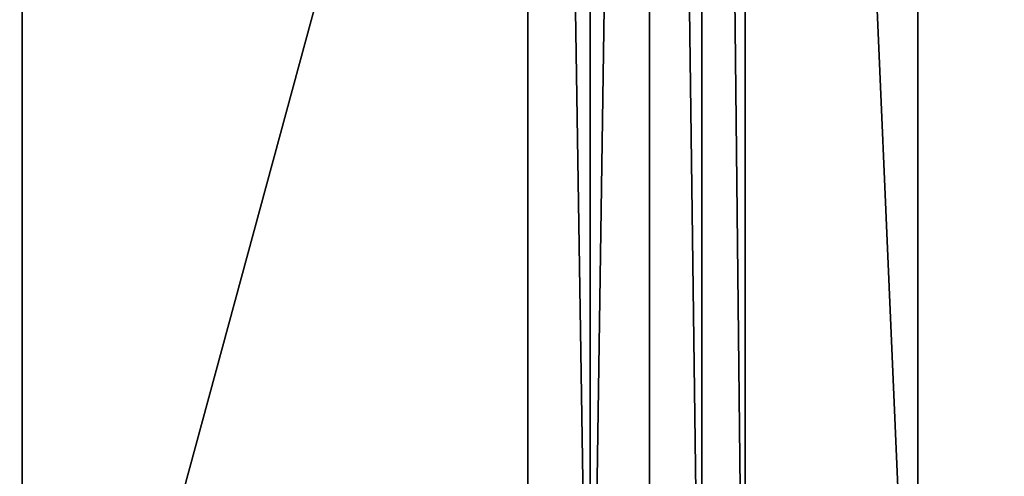
# Model space of a CAD drawing. Units: inches. Extents: x -15.3 to 15.4, y -33 to 33.
# Drawn here: x -13.5 to -9.8, y 10.2 to 11.8 of the extents above; entities that cross this region are included whole.
import ezdxf

# ---------------------------------------------------------------- set-up
doc = ezdxf.new("R2010")
doc.units = ezdxf.units.IN
doc.header["$MEASUREMENT"] = 0
doc.layers.add('SEAT-BACKFABRIC', color=5, linetype='Continuous')

msp = doc.modelspace()

# ---------------------------------------------------------------- linework, layer by layer
at = {"layer": 'SEAT-BACKFABRIC'}
for points in [[(-11.5911, 23.1333, 34.1561), (-14.81, 32.5073, 34.1561), (-14.81, 8.4136, 34.1561)], [(-13.6009, 7.9136, 13.0623), (-13.4545, 32.1636, 15.1561), (-13.6096, 32.1636, 12.9373)], [(-13.4545, 7.9136, 15.1561), (-13.4545, 32.1636, 15.1561), (-13.6009, 7.9136, 13.0623)], [(-9.3268, 23.1333, 15.1561), (-13.4545, 32.1636, 15.1561), (-13.4545, 7.9136, 15.1561)], [(-11.5911, 23.1333, 34.1561), (-14.81, 8.4136, 34.1561), (-11.5911, 8.4136, 34.1561)], [(-9.3268, 23.1333, 15.1561), (-13.4545, 7.9136, 15.1561), (-9.3268, 8.4136, 15.1561)], [(-11.5911, 8.4136, 34.1561), (-11.3607, 8.4136, 34.1292), (-11.5911, 23.1333, 34.1561)], [(-11.5911, 23.1333, 34.1561), (-11.3607, 8.4136, 34.1292), (-11.3607, 23.1333, 34.1292)], [(-11.3607, 23.1333, 34.1292), (-11.3607, 8.4136, 34.1292), (-11.1427, 23.1333, 34.0499)], [(-11.1427, 23.1333, 34.0499), (-11.3607, 8.4136, 34.1292), (-11.1427, 8.4136, 34.0499)], [(-11.1427, 23.1333, 34.0499), (-11.1427, 8.4136, 34.0499), (-10.9489, 8.4136, 33.9226)], [(-11.1427, 23.1333, 34.0499), (-10.9489, 8.4136, 33.9226), (-10.9489, 23.1333, 33.9226)], [(-10.9489, 23.1333, 33.9226), (-10.9489, 8.4136, 33.9226), (-10.7896, 8.4136, 33.754)], [(-10.9489, 23.1333, 33.9226), (-10.7896, 8.4136, 33.754), (-10.7896, 23.1333, 33.754)], [(-10.7896, 8.4136, 33.754), (-10.1536, 8.4136, 32.8363), (-10.7896, 23.1333, 33.754)], [(-10.7896, 23.1333, 33.754), (-10.1536, 8.4136, 32.8363), (-10.1536, 23.1333, 32.8363)], [(-10.1536, 23.1333, 32.8363), (-10.1536, 8.4136, 32.8363), (-9.5831, 8.4136, 31.8765)], [(-10.1536, 23.1333, 32.8363), (-9.5831, 8.4136, 31.8765), (-9.5831, 23.1333, 31.8765)]]:
    msp.add_3dface(points, dxfattribs=at)

doc.saveas('drawing.dxf')
